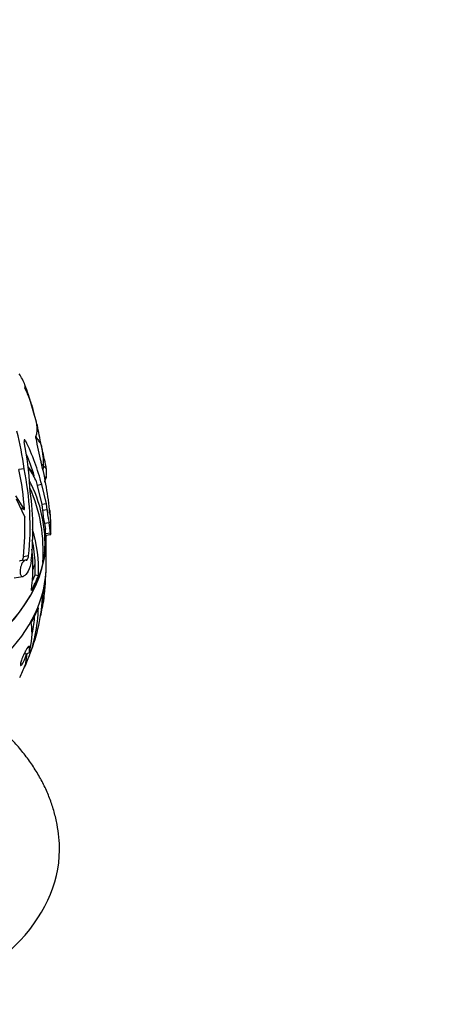
# Paper-space layout 'Layout1' of a CAD drawing. Units: millimetres. Extents: x 0 to 815, y 0 to 1162.
# Drawn here: x 671 to 708, y 201 to 290 of the extents above; entities that cross this region are included whole.
import ezdxf
from ezdxf import colors
from ezdxf.entities.mleader import LeaderData, LeaderLine
from ezdxf.math import Vec2, Vec3

# ---------------------------------------------------------------- set-up
doc = ezdxf.new("R2010")
doc.units = ezdxf.units.MM
doc.layers.add('DV6_Défaut', color=7, linetype='Continuous')
doc.layers.add('Défaut', color=7, linetype='Continuous')

# ---------------------------------------------------------------- blocks, each defined once
blk = doc.blocks.new('_DOT')
at = {"color": 0}
blk.add_line((0, 0), (-1, 0), dxfattribs=at)
at = {"color": 0, "const_width": 0.333}
blk.add_lwpolyline([(-0.1665, 0, 1), (0.1665, 0, 1)], format="xyb", close=True, dxfattribs=at)
blk = doc.blocks.new('SE5')
at = {"layer": 'DV6_Défaut', "color": 7, "linetype": 'Continuous'}
for p, q in [((671.298, 252.353), (671.159, 252.331)), ((671.153, 249.85), (670.693, 249.778)), ((672.078, 249.232), (671.981, 249.217)), ((672.203, 248.812), (672.329, 248.352)), ((672.749, 248.417), (672.329, 248.352)), ((672.329, 248.352), (672.761, 246.625)), ((673.174, 246.689), (672.749, 248.417)), ((671.188, 246.177), (670.406, 247.413)), ((670.433, 247.137), (671.223, 245.483)), ((673.174, 246.689), (672.761, 246.625)), ((672.761, 246.625), (672.825, 246.07)), ((673.237, 246.134), (673.174, 246.689)), ((673.237, 246.134), (672.825, 246.07)), ((673.502, 246.081), (673.438, 246.071)), ((673.512, 245.985), (673.45, 245.976)), ((673.463, 245.872), (673.527, 245.684)), ((673.41, 244.959), (673, 244.895)), ((673, 244.895), (673.1, 244.397)), ((673.549, 244.04), (673.41, 244.959)), ((673.105, 242.835), (673.1, 244.397)), ((673.549, 244.04), (673.101, 243.97)), ((673.102, 243.84), (673.563, 243.911)), ((673.112, 243.756), (673.161, 243.763)), ((673.142, 243.273), (673.147, 243.689)), ((673.162, 243.849), (673.161, 243.763)), ((673.154, 241.123), (673.154, 243.555)), ((671.567, 241.979), (671.09, 241.905)), ((672.842, 242.283), (673.024, 242.254)), ((671.266, 241.597), (670.779, 241.522)), ((672.157, 240.26), (672.156, 241.257)), ((673.143, 240.849), (673.152, 241.122)), ((671.108, 240.137), (671.084, 240.127)), ((672.157, 240.26), (672.455, 240.214)), ((670.255, 239.993), (671.041, 240.115)), ((671.15, 233.137), (671.129, 233.093)), ((671.186, 233.133), (671.39, 233.165)), ((671.39, 233.165), (671.26, 232.095)), ((671.268, 233.146), (671.287, 233.403)), ((671.481, 233.71), (671.654, 233.737)), ((671.633, 233.258), (671.654, 233.737))]:
    blk.add_line(p, q, dxfattribs=at)
for centre, radius, start, end in [((664.903, 254.792), 6.857, 22.53826, 31.87938), ((663.581, 253.276), 8.572, 14.97823, 26.80865), ((635.668, 244.574), 37.817, 17.02707, 19.86522), ((653.921, 249.69), 18.872, 12.53622, 18.40465), ((651.074, 248.848), 21.825, 13.22616, 17.72146), ((670.113, 253.479), 2.236, 340.95485, 9.32072), ((638.925, 246.211), 34.265, 9.68953, 12.77216), ((647.146, 246.995), 24.176, 6.78153, 14.99121), ((665.147, 251.635), 7.14, 7.97, 8.76497), ((692.072, 255.777), 20.103, 189.02111, 195.36183), ((647.897, 247.393), 23.777, 1.93742, 11.86393), ((652.687, 243.257), 20.716, 14.42382, 26.04682), ((682.117, 253.818), 9.593, 191.0574, 193.45869), ((666.434, 250.271), 6.49, 358.45857, 14.24178), ((652.653, 243.228), 20.332, 17.17566, 23.07574), ((648.655, 245.341), 24.927, 10.28353, 14.50757), ((667.935, 246.885), 4.762, 29.52524, 41.08168), ((667.558, 246.802), 5.062, 23.40471, 38.30217), ((648.159, 243.939), 25.377, 4.3678, 14.86896), ((646.445, 244.608), 24.793, 3.62638, 12.03577), ((646.425, 244.604), 25.279, 354.03889, 11.97582), ((670.614, 249.707), 2.605, 338.26276, 346.98871), ((671.143, 249.545), 2.053, 348.06067, 6.87183), ((660.769, 243.052), 12.281, 356.27576, 28.07056), ((646.404, 244.344), 25.549, 353.76966, 8.67353), ((673.842, 248.399), 0.878, 157.00247, 163.54495), ((658.812, 242.463), 14.068, 355.64742, 23.74491), ((646.525, 244.606), 24.713, 353.72613, 2.03468), ((682.925, 246.981), 10.142, 185.15366, 191.86714), ((682.837, 246.944), 9.633, 184.82387, 191.89227), ((658.197, 244.571), 15.375, 357.80323, 4.95527), ((660.173, 240.748), 12.294, 357.50786, 17.02906), ((660.382, 240.916), 11.779, 1.65798, 12.29964), ((657.083, 240.937), 14.877, 351.91497, 6.33763), ((670.804, 241.361), 0.163, 98.10647, 114.77189), ((656.823, 239.981), 16.206, 347.79248, 357.73553), ((663.104, 239.912), 9.992, 354.87159, 0.03818), ((658.641, 238.92), 14.197, 346.99787, 358.22607), ((660.358, 239.823), 12.711, 348.50924, 356.3579), ((658.963, 237.589), 13.487, 337.40449, 358.76928), ((658.988, 237.597), 13.171, 348.52144, 355.71407), ((665.46, 234.995), 6.412, 344.28692, 8.38824), ((653.816, 239.966), 19.147, 339.22398, 347.18284), ((666.383, 234.409), 5.415, 330.64194, 338.30157), ((656.906, 237.8), 15.446, 333.81631, 338.32351)]:
    blk.add_arc(centre, radius, start, end, dxfattribs=at)
for centre, major_axis, ratio, start_param, end_param in [((644.348, 245.344), (29.185, 0), 0.57735, 0.020199, 0.03806), ((644.348, 243.874), (28.814, 0), 0.57735, 6.220674, 6.276489), ((644.348, 243.555), (-28.806, 0), 0.57735, 0, 3.135963), ((644.348, 243.588), (28.806, 0), 0.57735, 3.160627, 6.264171), ((644.348, 243.874), (28.814, 0), 0.57735, -0.149599, -0.097548), ((644.348, 241.123), (-28.806, 0), 0.57735, 0, 3.141593), ((644.348, 244.876), (28.506, 0), 0.57735, -0.25476, -0.221726), ((644.348, 243.874), (28.814, 0), 0.57735, -0.30719, -0.221877), ((644.348, 243.874), (28.506, 0), 0.57735, -0.255725, -0.221445), ((644.348, 240.959), (28.805, 0), 0.57735, 6.22057, 6.276404), ((644.348, 240.959), (28.805, 0), 0.57735, -0.149564, -0.097497), ((644.348, 240.959), (28.805, 0), 0.57735, -0.307204, -0.221864), ((642.066, 228.098), (32.76, 8.767), 0.166023, -0.50891, -0.491677), ((634.138, 229.085), (51.639, 13.819), 0.166023, -0.813155, -0.809731), ((644.348, 215.404), (30, 0), 0.57735, 3.141471, 6.283185), ((644.348, 215.404), (30, 0), 0.57735, 0, 0.000303)]:
    blk.add_ellipse(centre, major_axis=major_axis, ratio=ratio, start_param=start_param, end_param=end_param, dxfattribs=at)
for points, knots in [([(671.232, 257.142), (671.235, 257.149), (671.244, 257.177), (671.256, 257.23), (671.259, 257.302), (671.252, 257.368), (671.241, 257.408), (671.236, 257.421)], [0, 0, 0, 0, 0.071452, 0.285808, 0.571616, 0.857425, 1, 1, 1, 1]), ([(671.827, 255.65), (671.832, 255.632), (671.842, 255.592), (671.854, 255.535), (671.861, 255.501), (671.863, 255.491)], [0, 0, 0, 0, 0.42451, 0.856127, 1, 1, 1, 1]), ([(672.319, 253.841), (672.32, 253.84), (672.327, 253.827), (672.336, 253.81), (672.341, 253.795), (672.342, 253.789)], [0, 0, 0, 0, 0.175228, 0.700912, 1, 1, 1, 1]), ([(672.226, 252.75), (672.235, 252.733), (672.271, 252.671), (672.343, 252.549), (672.447, 252.398), (672.547, 252.25), (672.644, 252.115), (672.7, 251.996), (672.719, 251.916), (672.724, 251.877), (672.725, 251.868)], [0, 0, 0, 0, 0.041667, 0.166667, 0.333333, 0.5, 0.666667, 0.833333, 0.958333, 1, 1, 1, 1]), ([(671.298, 252.353), (671.256, 252.439), (671.212, 252.482), (671.169, 252.465), (671.159, 252.445), (671.152, 252.38), (671.156, 252.333), (671.166, 252.281)], [0, 0, 0, 0, 0.5, 0.5, 0.75, 0.75, 1, 1, 1, 1]), ([(672.922, 250.097), (672.907, 250.11), (672.846, 250.165), (672.78, 250.219), (672.731, 250.262)], [0, 0, 0, 0, 0.276269, 1, 1, 1, 1]), ([(672.922, 250.097), (672.921, 250.083), (672.916, 250.045), (672.903, 249.968), (672.88, 249.863), (672.858, 249.781), (672.845, 249.738), (672.844, 249.732)], [0, 0, 0, 0, 0.079403, 0.317613, 0.635227, 0.95284, 1, 1, 1, 1]), ([(673.182, 249.791), (673.179, 249.806), (673.157, 249.847), (673.082, 249.937), (672.992, 250.035), (672.937, 250.083), (672.922, 250.097)], [0, 0, 0, 0, 0.296376, 0.648188, 0.912047, 1, 1, 1, 1]), ([(673.161, 249.18), (673.16, 249.165), (673.15, 249.098), (673.119, 248.994), (673.078, 248.891), (673.057, 248.84), (673.052, 248.826)], [0, 0, 0, 0, 0.124931, 0.562465, 0.890616, 1, 1, 1, 1]), ([(671.335, 241.592), (671.38, 241.577), (671.43, 241.61), (671.516, 241.746), (671.554, 241.854), (671.567, 241.979)], [0, 0, 0, 0, 0.5, 0.5, 1, 1, 1, 1]), ([(671.335, 241.592), (671.329, 241.594), (671.323, 241.596), (671.316, 241.597), (671.28, 241.603), (671.242, 241.595), (671.204, 241.575), (671.159, 241.55), (671.112, 241.508), (671.068, 241.451), (671.018, 241.389), (670.97, 241.306), (670.928, 241.209), (670.897, 241.137), (670.868, 241.056), (670.846, 240.97), (670.827, 240.9), (670.812, 240.825), (670.803, 240.75), (670.793, 240.675), (670.789, 240.597), (670.791, 240.527), (670.793, 240.466), (670.8, 240.408), (670.811, 240.358), (670.822, 240.31), (670.836, 240.268), (670.854, 240.235), (670.873, 240.197), (670.895, 240.169), (670.919, 240.149), (670.954, 240.12), (670.994, 240.109), (671.034, 240.114), (671.05, 240.116), (671.067, 240.12), (671.084, 240.127)], [0, 0, 0, 0, 0.018725, 0.018725, 0.018725, 0.120914, 0.120914, 0.120914, 0.243105, 0.243105, 0.243105, 0.378585, 0.378585, 0.378585, 0.477393, 0.477393, 0.477393, 0.557007, 0.557007, 0.557007, 0.637423, 0.637423, 0.637423, 0.706554, 0.706554, 0.706554, 0.773206, 0.773206, 0.773206, 0.847044, 0.847044, 0.847044, 0.955747, 0.955747, 0.955747, 1, 1, 1, 1]), ([(671.09, 241.905), (671.076, 241.78), (671.037, 241.672), (670.975, 241.577), (670.958, 241.556), (670.94, 241.541)], [0, 0, 0, 0, 0.725547, 0.725547, 1, 1, 1, 1]), ([(671.802, 241.571), (671.761, 241.195), (671.656, 240.854), (671.405, 240.36), (671.255, 240.197), (671.108, 240.137)], [0, 0, 0, 0, 0.5, 0.5, 1, 1, 1, 1]), ([(671.129, 233.093), (671.087, 233.007), (671.044, 232.91), (671.004, 232.809), (670.973, 232.731), (670.943, 232.65), (670.917, 232.57), (670.895, 232.504), (670.875, 232.438), (670.859, 232.378), (670.843, 232.317), (670.831, 232.26), (670.824, 232.214), (670.818, 232.174), (670.816, 232.14), (670.818, 232.116), (670.821, 232.093), (670.826, 232.078), (670.835, 232.071), (670.845, 232.064), (670.859, 232.066), (670.874, 232.076), (670.893, 232.088), (670.915, 232.111), (670.939, 232.142), (670.968, 232.179), (671.001, 232.229), (671.034, 232.287), (671.073, 232.354), (671.114, 232.435), (671.155, 232.523), (671.198, 232.615), (671.241, 232.718), (671.28, 232.824), (671.308, 232.896), (671.334, 232.972), (671.356, 233.044), (671.368, 233.086), (671.38, 233.126), (671.39, 233.165)], [0, 0, 0, 0, 0.107762, 0.107762, 0.107762, 0.189915, 0.189915, 0.189915, 0.257557, 0.257557, 0.257557, 0.325796, 0.325796, 0.325796, 0.385342, 0.385342, 0.385342, 0.44288, 0.44288, 0.44288, 0.505828, 0.505828, 0.505828, 0.579762, 0.579762, 0.579762, 0.668643, 0.668643, 0.668643, 0.772261, 0.772261, 0.772261, 0.88175, 0.88175, 0.88175, 0.957138, 0.957138, 0.957138, 1, 1, 1, 1]), ([(671.654, 233.737), (671.653, 233.77), (671.647, 233.793), (671.63, 233.822), (671.618, 233.828), (671.574, 233.821), (671.533, 233.785), (671.393, 233.606), (671.273, 233.393), (671.15, 233.137)], [0, 0, 0, 0, 0.125, 0.125, 0.25, 0.25, 0.5, 0.5, 1, 1, 1, 1]), ([(674.347, 215.41), (674.347, 215.415), (674.364, 215.784), (674.303, 216.585), (674.154, 217.719), (673.89, 218.854), (673.528, 219.97), (673.063, 221.07), (672.498, 222.148), (671.833, 223.203), (671.068, 224.231), (670.205, 225.229), (669.275, 226.163), (668.611, 226.75), (668.281, 227.025)], [0, 0, 0, 0, 0.000985, 0.089341, 0.177597, 0.266048, 0.355026, 0.444826, 0.535692, 0.627791, 0.721202, 0.81591, 0.911806, 1, 1, 1, 1])]:
    blk.add_open_spline(points, degree=3, knots=knots, dxfattribs=at)
for points, degree in [([(670.826, 246.338), (671.008, 246.258), (671.188, 246.177)], 2), ([(673.512, 245.985), (673.507, 246.047), (673.504, 246.081), (673.503, 246.081)], 3), ([(673.561, 243.911), (673.558, 243.911), (673.554, 243.953), (673.549, 244.04)], 3), ([(673.563, 243.965), (673.563, 243.95), (673.563, 243.938), (673.563, 243.93)], 3)]:
    blk.add_open_spline(points, degree=degree, dxfattribs=at)

psp = doc.layouts.get("Layout1")

# ---------------------------------------------------------------- block references
at = {"layer": 'Défaut'}
psp.add_blockref('SE5', (0, 0), dxfattribs=at)

# ---------------------------------------------------------------- leaders
at = {"layer": 'Défaut', "color": 7, "linetype": 'Continuous'}
ml = psp.add_multileader_mtext('Standard', dxfattribs=at)
ml.set_content('{\\pxsm0.9;\\fSolid Edge ISO|b1||i0||c0|p34;\\W1.;04/07/2016\\P}', color=256)
ml.set_leader_properties()
ml.set_arrow_properties(name='DOT')
ml.build(insert=Vec2(0, 0))
ml.multileader.update_dxf_attribs({"leader_type": 0, "dogleg_length": 0, "arrow_head_size": 12})
ctx = ml.context
ctx.base_point, ctx.char_height, ctx.arrow_head_size, ctx.landing_gap_size = Vec3(725.298, 1154.529), 12, 12, 4.2
notes = []
notes.append((ctx, [(0, (0, 0, 0), (0, 0), (1, 0), 1, [])]))
ctx.mtext.insert = Vec3(729.498, 1160.649)
for ctx, leaders in notes:
    for number, flags, end, landing, length, lines in leaders:
        leader = LeaderData()
        leader.index, (leader.has_last_leader_line, leader.has_dogleg_vector, leader.attachment_direction) = number, flags
        leader.last_leader_point, leader.dogleg_vector, leader.dogleg_length = Vec3(end), Vec3(landing), length
        for number, points, colour, breaks in lines:
            line = LeaderLine()
            line.index, line.vertices, line.color, line.breaks = number, Vec3.list(points), colors.encode_raw_color(colour), breaks
            leader.lines.append(line)
        ctx.leaders.append(leader)

doc.saveas('drawing.dxf')
